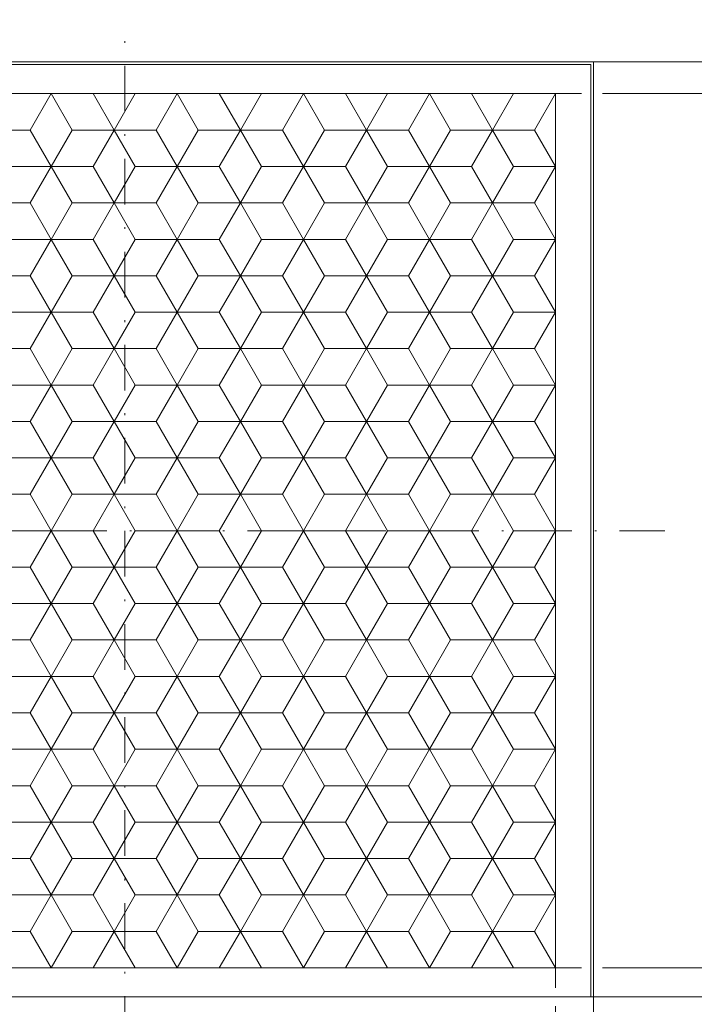
# Model space of a CAD drawing. Units: millimetres. Extents: x 380 to 578, y -7 to 272.
# Drawn here: x 472 to 509, y 121 to 175 of the extents above; entities that cross this region are included whole.
import ezdxf
from ezdxf.enums import TextEntityAlignment as Align

# ---------------------------------------------------------------- set-up
doc = ezdxf.new("R2010")
doc.units = ezdxf.units.MM
doc.header["$LTSCALE"] = 5
doc.linetypes.add('AUSGEZOGEN', pattern=[0])
doc.linetypes.add('DASHDOT', pattern=[1, 0.5, -0.25, 0, -0.25])
for name, color, linetype, true_color in [('Layer0', 9, 'Continuous', 0xc0c0c0), ('Layer70', 136, 'Continuous', 0x008080), ('Stammform', 136, 'Continuous', 0x008080)]:
    doc.layers.add(name, color=color, linetype=linetype, true_color=true_color)
doc.styles.add('Arial', font='arial.ttf')
doc.dimstyles.new('ISO-25', dxfattribs={"dimtxt": 2.5, "dimasz": 2.5, "dimexe": 1.25, "dimexo": 0.625, "dimtad": 1, "dimtxsty": 'Standard', "dimcen": 2.5, "dimadec": 0, "dimazin": 0, "dimtfac": 1, "dimtmove": 0, "dimatfit": 3, "dimfxl": 1, "dimarcsym": 0})

# ---------------------------------------------------------------- blocks, each defined once
blk = doc.blocks.new('L1_001_nNn03')
at = {"layer": 'Stammform', "color": 9, "linetype": 'AUSGEZOGEN', "lineweight": 18, "true_color": 0xc0c0c0}
for p, q in [((453.721, 171.312), (500.968, 171.312)), ((474.463, 169.316), (473.311, 171.312)), ((473.311, 171.312), (474.463, 169.316)), ((476.768, 169.316), (477.921, 171.312)), ((477.921, 171.312), (476.768, 169.316)), ((481.378, 169.316), (480.225, 171.312)), ((480.225, 171.312), (481.378, 169.316)), ((483.683, 169.316), (484.835, 171.312)), ((484.835, 171.312), (483.683, 169.316)), ((487.14, 171.312), (488.292, 169.316)), ((490.597, 169.316), (491.749, 171.312)), ((491.749, 171.312), (490.597, 169.316)), ((494.054, 171.312), (495.206, 169.316)), ((497.511, 169.316), (498.664, 171.312)), ((498.664, 171.312), (497.511, 169.316)), ((500.968, 123.408), (500.968, 171.312)), ((474.463, 169.316), (473.311, 167.32)), ((474.463, 169.316), (473.311, 167.32)), ((476.768, 169.316), (474.463, 169.316)), ((476.768, 169.316), (474.463, 169.316)), ((477.921, 167.32), (476.768, 169.316)), ((477.921, 167.32), (476.768, 169.316)), ((481.378, 169.316), (480.225, 167.32)), ((481.378, 169.316), (480.225, 167.32)), ((483.683, 169.316), (481.378, 169.316)), ((483.683, 169.316), (481.378, 169.316)), ((484.835, 167.32), (483.683, 169.316)), ((484.835, 167.32), (483.683, 169.316)), ((488.292, 169.316), (487.14, 167.32)), ((490.597, 169.316), (488.292, 169.316)), ((490.597, 169.316), (488.292, 169.316)), ((491.749, 167.32), (490.597, 169.316)), ((491.749, 167.32), (490.597, 169.316)), ((495.206, 169.316), (494.054, 167.32)), ((497.511, 169.316), (495.206, 169.316)), ((498.664, 167.32), (497.511, 169.316)), ((498.664, 167.32), (497.511, 169.316)), ((473.311, 167.32), (471.006, 167.32)), ((473.311, 167.32), (471.006, 167.32)), ((473.311, 167.32), (474.463, 165.324)), ((474.463, 165.324), (473.311, 167.32)), ((477.921, 167.32), (476.768, 165.324)), ((476.768, 165.324), (477.921, 167.32)), ((480.225, 167.32), (477.921, 167.32)), ((480.225, 167.32), (477.921, 167.32)), ((480.225, 167.32), (481.378, 165.324)), ((481.378, 165.324), (480.225, 167.32)), ((484.835, 167.32), (483.683, 165.324)), ((483.683, 165.324), (484.835, 167.32)), ((487.14, 167.32), (484.835, 167.32)), ((487.14, 167.32), (484.835, 167.32)), ((488.292, 165.324), (487.14, 167.32)), ((491.749, 167.32), (490.597, 165.324)), ((490.597, 165.324), (491.749, 167.32)), ((494.054, 167.32), (491.749, 167.32)), ((495.206, 165.324), (494.054, 167.32)), ((498.664, 167.32), (497.511, 165.324)), ((497.511, 165.324), (498.664, 167.32)), ((500.968, 167.32), (498.664, 167.32)), ((500.968, 167.32), (498.664, 167.32)), ((473.311, 163.328), (474.463, 165.324)), ((473.311, 163.328), (474.463, 165.324)), ((474.463, 165.324), (476.768, 165.324)), ((474.463, 165.324), (476.768, 165.324)), ((476.768, 165.324), (477.921, 163.328)), ((476.768, 165.324), (477.921, 163.328)), ((480.225, 163.328), (481.378, 165.324)), ((480.225, 163.328), (481.378, 165.324)), ((481.378, 165.324), (483.683, 165.324)), ((481.378, 165.324), (483.683, 165.324)), ((483.683, 165.324), (484.835, 163.328)), ((483.683, 165.324), (484.835, 163.328)), ((487.14, 163.328), (488.292, 165.324)), ((488.292, 165.324), (490.597, 165.324)), ((488.292, 165.324), (490.597, 165.324)), ((490.597, 165.324), (491.749, 163.328)), ((490.597, 165.324), (491.749, 163.328)), ((494.054, 163.328), (495.206, 165.324)), ((495.206, 165.324), (497.511, 165.324)), ((497.511, 165.324), (498.664, 163.328)), ((497.511, 165.324), (498.664, 163.328)), ((471.006, 163.328), (473.311, 163.328)), ((471.006, 163.328), (473.311, 163.328)), ((474.463, 161.332), (473.311, 163.328)), ((473.311, 163.328), (474.463, 161.332)), ((476.768, 161.332), (477.921, 163.328)), ((477.921, 163.328), (476.768, 161.332)), ((477.921, 163.328), (480.225, 163.328)), ((477.921, 163.328), (480.225, 163.328)), ((481.378, 161.332), (480.225, 163.328)), ((480.225, 163.328), (481.378, 161.332)), ((483.683, 161.332), (484.835, 163.328)), ((484.835, 163.328), (483.683, 161.332)), ((484.835, 163.328), (487.14, 163.328)), ((484.835, 163.328), (487.14, 163.328)), ((488.292, 161.332), (487.14, 163.328)), ((490.597, 161.332), (491.749, 163.328)), ((491.749, 163.328), (490.597, 161.332)), ((491.749, 163.328), (494.054, 163.328)), ((495.206, 161.332), (494.054, 163.328)), ((497.511, 161.332), (498.664, 163.328)), ((498.664, 163.328), (497.511, 161.332)), ((498.664, 163.328), (500.968, 163.328)), ((474.463, 161.332), (473.311, 159.336)), ((474.463, 161.332), (473.311, 159.336)), ((476.768, 161.332), (474.463, 161.332)), ((476.768, 161.332), (474.463, 161.332)), ((477.921, 159.336), (476.768, 161.332)), ((477.921, 159.336), (476.768, 161.332)), ((481.378, 161.332), (480.225, 159.336)), ((481.378, 161.332), (480.225, 159.336)), ((483.683, 161.332), (481.378, 161.332)), ((483.683, 161.332), (481.378, 161.332)), ((484.835, 159.336), (483.683, 161.332)), ((484.835, 159.336), (483.683, 161.332)), ((488.292, 161.332), (487.14, 159.336)), ((490.597, 161.332), (488.292, 161.332)), ((490.597, 161.332), (488.292, 161.332)), ((491.749, 159.336), (490.597, 161.332)), ((491.749, 159.336), (490.597, 161.332)), ((495.206, 161.332), (494.054, 159.336)), ((497.511, 161.332), (495.206, 161.332)), ((498.664, 159.336), (497.511, 161.332)), ((497.511, 161.332), (498.664, 159.336)), ((473.311, 159.336), (471.006, 159.336)), ((473.311, 159.336), (471.006, 159.336)), ((473.311, 159.336), (474.463, 157.34)), ((474.463, 157.34), (473.311, 159.336)), ((477.921, 159.336), (476.768, 157.34)), ((476.768, 157.34), (477.921, 159.336)), ((480.225, 159.336), (477.921, 159.336)), ((480.225, 159.336), (477.921, 159.336)), ((480.225, 159.336), (481.378, 157.34)), ((481.378, 157.34), (480.225, 159.336)), ((484.835, 159.336), (483.683, 157.34)), ((483.683, 157.34), (484.835, 159.336)), ((487.14, 159.336), (484.835, 159.336)), ((487.14, 159.336), (484.835, 159.336)), ((488.292, 157.34), (487.14, 159.336)), ((491.749, 159.336), (490.597, 157.34)), ((490.597, 157.34), (491.749, 159.336)), ((494.054, 159.336), (491.749, 159.336)), ((494.054, 159.336), (495.206, 157.34)), ((497.511, 157.34), (498.664, 159.336)), ((498.664, 159.336), (497.511, 157.34)), ((498.664, 159.336), (500.968, 159.336)), ((473.311, 155.344), (474.463, 157.34)), ((473.311, 155.344), (474.463, 157.34)), ((474.463, 157.34), (476.768, 157.34)), ((474.463, 157.34), (476.768, 157.34)), ((476.768, 157.34), (477.921, 155.344)), ((476.768, 157.34), (477.921, 155.344)), ((480.225, 155.344), (481.378, 157.34)), ((480.225, 155.344), (481.378, 157.34)), ((481.378, 157.34), (483.683, 157.34)), ((481.378, 157.34), (483.683, 157.34)), ((483.683, 157.34), (484.835, 155.344)), ((483.683, 157.34), (484.835, 155.344)), ((487.14, 155.344), (488.292, 157.34)), ((488.292, 157.34), (490.597, 157.34)), ((488.292, 157.34), (490.597, 157.34)), ((490.597, 157.34), (491.749, 155.344)), ((490.597, 157.34), (491.749, 155.344)), ((494.054, 155.344), (495.206, 157.34)), ((495.206, 157.34), (497.511, 157.34)), ((497.511, 157.34), (498.664, 155.344)), ((497.511, 157.34), (498.664, 155.344)), ((471.006, 155.344), (473.311, 155.344)), ((471.006, 155.344), (473.311, 155.344)), ((474.463, 153.348), (473.311, 155.344)), ((473.311, 155.344), (474.463, 153.348)), ((476.768, 153.348), (477.921, 155.344)), ((477.921, 155.344), (476.768, 153.348)), ((477.921, 155.344), (480.225, 155.344)), ((477.921, 155.344), (480.225, 155.344)), ((481.378, 153.348), (480.225, 155.344)), ((480.225, 155.344), (481.378, 153.348)), ((483.683, 153.348), (484.835, 155.344)), ((484.835, 155.344), (483.683, 153.348)), ((484.835, 155.344), (487.14, 155.344)), ((484.835, 155.344), (487.14, 155.344)), ((488.292, 153.348), (487.14, 155.344)), ((490.597, 153.348), (491.749, 155.344)), ((491.749, 155.344), (490.597, 153.348)), ((491.749, 155.344), (494.054, 155.344)), ((494.054, 155.344), (495.206, 153.348)), ((497.511, 153.348), (498.664, 155.344)), ((498.664, 155.344), (497.511, 153.348)), ((498.664, 155.344), (500.968, 155.344)), ((500.968, 155.344), (498.664, 155.344)), ((498.664, 155.344), (500.968, 155.344)), ((474.463, 153.348), (473.311, 151.352)), ((474.463, 153.348), (473.311, 151.352)), ((476.768, 153.348), (474.463, 153.348)), ((476.768, 153.348), (474.463, 153.348)), ((477.921, 151.352), (476.768, 153.348)), ((477.921, 151.352), (476.768, 153.348)), ((481.378, 153.348), (480.225, 151.352)), ((481.378, 153.348), (480.225, 151.352)), ((483.683, 153.348), (481.378, 153.348)), ((483.683, 153.348), (481.378, 153.348)), ((484.835, 151.352), (483.683, 153.348)), ((484.835, 151.352), (483.683, 153.348)), ((488.292, 153.348), (487.14, 151.352)), ((490.597, 153.348), (488.292, 153.348)), ((490.597, 153.348), (488.292, 153.348)), ((491.749, 151.352), (490.597, 153.348)), ((491.749, 151.352), (490.597, 153.348)), ((495.206, 153.348), (494.054, 151.352)), ((497.511, 153.348), (495.206, 153.348)), ((498.664, 151.352), (497.511, 153.348)), ((498.664, 151.352), (497.511, 153.348)), ((473.311, 151.352), (471.006, 151.352)), ((473.311, 151.352), (471.006, 151.352)), ((473.311, 151.352), (474.463, 149.356)), ((474.463, 149.356), (473.311, 151.352)), ((477.921, 151.352), (476.768, 149.356)), ((476.768, 149.356), (477.921, 151.352)), ((480.225, 151.352), (477.921, 151.352)), ((480.225, 151.352), (477.921, 151.352)), ((480.225, 151.352), (481.378, 149.356)), ((481.378, 149.356), (480.225, 151.352)), ((484.835, 151.352), (483.683, 149.356)), ((483.683, 149.356), (484.835, 151.352)), ((487.14, 151.352), (484.835, 151.352)), ((487.14, 151.352), (484.835, 151.352)), ((487.14, 151.352), (488.292, 149.356)), ((491.749, 151.352), (490.597, 149.356)), ((490.597, 149.356), (491.749, 151.352)), ((494.054, 151.352), (491.749, 151.352)), ((494.054, 151.352), (495.206, 149.356)), ((497.511, 149.356), (498.664, 151.352)), ((500.968, 151.352), (498.664, 151.352)), ((473.311, 147.36), (474.463, 149.356)), ((473.311, 147.36), (474.463, 149.356)), ((474.463, 149.356), (476.768, 149.356)), ((474.463, 149.356), (476.768, 149.356)), ((476.768, 149.356), (477.921, 147.36)), ((476.768, 149.356), (477.921, 147.36)), ((480.225, 147.36), (481.378, 149.356)), ((480.225, 147.36), (481.378, 149.356)), ((481.378, 149.356), (483.683, 149.356)), ((481.378, 149.356), (483.683, 149.356)), ((483.683, 149.356), (484.835, 147.36)), ((483.683, 149.356), (484.835, 147.36)), ((487.14, 147.36), (488.292, 149.356)), ((488.292, 149.356), (490.597, 149.356)), ((488.292, 149.356), (490.597, 149.356)), ((490.597, 149.356), (491.749, 147.36)), ((490.597, 149.356), (491.749, 147.36)), ((494.054, 147.36), (495.206, 149.356)), ((495.206, 149.356), (497.511, 149.356)), ((497.511, 149.356), (498.664, 147.36)), ((497.511, 149.356), (498.664, 147.36)), ((471.006, 147.36), (473.311, 147.36)), ((471.006, 147.36), (473.311, 147.36)), ((474.463, 145.364), (473.311, 147.36)), ((473.311, 147.36), (474.463, 145.364)), ((476.768, 145.364), (477.921, 147.36)), ((477.921, 147.36), (476.768, 145.364)), ((477.921, 147.36), (480.225, 147.36)), ((477.921, 147.36), (480.225, 147.36)), ((481.378, 145.364), (480.225, 147.36)), ((480.225, 147.36), (481.378, 145.364)), ((483.683, 145.364), (484.835, 147.36)), ((484.835, 147.36), (483.683, 145.364)), ((484.835, 147.36), (487.14, 147.36)), ((484.835, 147.36), (487.14, 147.36)), ((487.14, 147.36), (488.292, 145.364)), ((490.597, 145.364), (491.749, 147.36)), ((491.749, 147.36), (490.597, 145.364)), ((491.749, 147.36), (494.054, 147.36)), ((495.206, 145.364), (494.054, 147.36)), ((497.511, 145.364), (498.664, 147.36)), ((498.664, 147.36), (497.511, 145.364)), ((498.664, 147.36), (500.968, 147.36)), ((500.968, 147.36), (498.664, 147.36)), ((498.664, 147.36), (500.968, 147.36)), ((474.463, 145.364), (473.311, 143.368)), ((474.463, 145.364), (473.311, 143.368)), ((476.768, 145.364), (474.463, 145.364)), ((476.768, 145.364), (474.463, 145.364)), ((477.921, 143.368), (476.768, 145.364)), ((477.921, 143.368), (476.768, 145.364)), ((481.378, 145.364), (480.225, 143.368)), ((481.378, 145.364), (480.225, 143.368)), ((483.683, 145.364), (481.378, 145.364)), ((483.683, 145.364), (481.378, 145.364)), ((484.835, 143.368), (483.683, 145.364)), ((484.835, 143.368), (483.683, 145.364)), ((488.292, 145.364), (487.14, 143.368)), ((490.597, 145.364), (488.292, 145.364)), ((490.597, 145.364), (488.292, 145.364)), ((491.749, 143.368), (490.597, 145.364)), ((491.749, 143.368), (490.597, 145.364)), ((495.206, 145.364), (494.054, 143.368)), ((497.511, 145.364), (495.206, 145.364)), ((498.664, 143.368), (497.511, 145.364)), ((497.511, 145.364), (498.664, 143.368)), ((473.311, 143.368), (471.006, 143.368)), ((473.311, 143.368), (471.006, 143.368)), ((473.311, 143.368), (474.463, 141.372)), ((474.463, 141.372), (473.311, 143.368)), ((477.921, 143.368), (476.768, 141.372)), ((476.768, 141.372), (477.921, 143.368)), ((480.225, 143.368), (477.921, 143.368)), ((480.225, 143.368), (477.921, 143.368)), ((480.225, 143.368), (481.378, 141.372)), ((481.378, 141.372), (480.225, 143.368)), ((484.835, 143.368), (483.683, 141.372)), ((483.683, 141.372), (484.835, 143.368)), ((487.14, 143.368), (484.835, 143.368)), ((487.14, 143.368), (484.835, 143.368)), ((488.292, 141.372), (487.14, 143.368)), ((491.749, 143.368), (490.597, 141.372)), ((490.597, 141.372), (491.749, 143.368)), ((494.054, 143.368), (491.749, 143.368)), ((495.206, 141.372), (494.054, 143.368)), ((498.664, 143.368), (497.511, 141.372)), ((497.511, 141.372), (498.664, 143.368)), ((500.968, 143.368), (498.664, 143.368)), ((500.968, 143.368), (498.664, 143.368)), ((498.664, 143.368), (500.968, 143.368)), ((473.311, 139.376), (474.463, 141.372)), ((473.311, 139.376), (474.463, 141.372)), ((474.463, 141.372), (476.768, 141.372)), ((474.463, 141.372), (476.768, 141.372)), ((476.768, 141.372), (477.921, 139.376)), ((476.768, 141.372), (477.921, 139.376)), ((480.225, 139.376), (481.378, 141.372)), ((480.225, 139.376), (481.378, 141.372)), ((481.378, 141.372), (483.683, 141.372)), ((481.378, 141.372), (483.683, 141.372)), ((483.683, 141.372), (484.835, 139.376)), ((483.683, 141.372), (484.835, 139.376)), ((487.14, 139.376), (488.292, 141.372)), ((488.292, 141.372), (490.597, 141.372)), ((488.292, 141.372), (490.597, 141.372)), ((490.597, 141.372), (491.749, 139.376)), ((490.597, 141.372), (491.749, 139.376)), ((494.054, 139.376), (495.206, 141.372)), ((495.206, 141.372), (497.511, 141.372)), ((497.511, 141.372), (498.664, 139.376)), ((497.511, 141.372), (498.664, 139.376)), ((471.006, 139.376), (473.311, 139.376)), ((471.006, 139.376), (473.311, 139.376)), ((474.463, 137.38), (473.311, 139.376)), ((473.311, 139.376), (474.463, 137.38)), ((476.768, 137.38), (477.921, 139.376)), ((477.921, 139.376), (476.768, 137.38)), ((477.921, 139.376), (480.225, 139.376)), ((477.921, 139.376), (480.225, 139.376)), ((481.378, 137.38), (480.225, 139.376)), ((480.225, 139.376), (481.378, 137.38)), ((483.683, 137.38), (484.835, 139.376)), ((484.835, 139.376), (483.683, 137.38)), ((484.835, 139.376), (487.14, 139.376)), ((484.835, 139.376), (487.14, 139.376)), ((488.292, 137.38), (487.14, 139.376)), ((490.597, 137.38), (491.749, 139.376)), ((491.749, 139.376), (490.597, 137.38)), ((491.749, 139.376), (494.054, 139.376)), ((495.206, 137.38), (494.054, 139.376)), ((497.511, 137.38), (498.664, 139.376)), ((498.664, 139.376), (497.511, 137.38)), ((498.664, 139.376), (500.968, 139.376)), ((500.968, 139.376), (498.664, 139.376)), ((498.664, 139.376), (500.968, 139.376)), ((474.463, 137.38), (473.311, 135.384)), ((474.463, 137.38), (473.311, 135.384)), ((476.768, 137.38), (474.463, 137.38)), ((476.768, 137.38), (474.463, 137.38)), ((477.921, 135.384), (476.768, 137.38)), ((477.921, 135.384), (476.768, 137.38)), ((481.378, 137.38), (480.225, 135.384)), ((481.378, 137.38), (480.225, 135.384)), ((483.683, 137.38), (481.378, 137.38)), ((483.683, 137.38), (481.378, 137.38)), ((484.835, 135.384), (483.683, 137.38)), ((484.835, 135.384), (483.683, 137.38)), ((488.292, 137.38), (487.14, 135.384)), ((490.597, 137.38), (488.292, 137.38)), ((490.597, 137.38), (488.292, 137.38)), ((491.749, 135.384), (490.597, 137.38)), ((491.749, 135.384), (490.597, 137.38)), ((495.206, 137.38), (494.054, 135.384)), ((497.511, 137.38), (495.206, 137.38)), ((498.664, 135.384), (497.511, 137.38)), ((497.511, 137.38), (498.664, 135.384)), ((473.311, 135.384), (471.006, 135.384)), ((473.311, 135.384), (471.006, 135.384)), ((473.311, 135.384), (474.463, 133.388)), ((474.463, 133.388), (473.311, 135.384)), ((477.921, 135.384), (476.768, 133.388)), ((476.768, 133.388), (477.921, 135.384)), ((480.225, 135.384), (477.921, 135.384)), ((480.225, 135.384), (477.921, 135.384)), ((480.225, 135.384), (481.378, 133.388)), ((481.378, 133.388), (480.225, 135.384)), ((484.835, 135.384), (483.683, 133.388)), ((483.683, 133.388), (484.835, 135.384)), ((487.14, 135.384), (484.835, 135.384)), ((487.14, 135.384), (484.835, 135.384)), ((487.14, 135.384), (488.292, 133.388)), ((491.749, 135.384), (490.597, 133.388)), ((490.597, 133.388), (491.749, 135.384)), ((494.054, 135.384), (491.749, 135.384)), ((495.206, 133.388), (494.054, 135.384)), ((497.511, 133.388), (498.664, 135.384)), ((498.664, 135.384), (497.511, 133.388)), ((500.968, 135.384), (498.664, 135.384)), ((500.968, 135.384), (498.664, 135.384)), ((498.664, 135.384), (500.968, 135.384)), ((473.311, 131.392), (474.463, 133.388)), ((473.311, 131.392), (474.463, 133.388)), ((474.463, 133.388), (476.768, 133.388)), ((474.463, 133.388), (476.768, 133.388)), ((476.768, 133.388), (477.921, 131.392)), ((476.768, 133.388), (477.921, 131.392)), ((480.225, 131.392), (481.378, 133.388)), ((480.225, 131.392), (481.378, 133.388)), ((481.378, 133.388), (483.683, 133.388)), ((481.378, 133.388), (483.683, 133.388)), ((483.683, 133.388), (484.835, 131.392)), ((483.683, 133.388), (484.835, 131.392)), ((487.14, 131.392), (488.292, 133.388)), ((488.292, 133.388), (490.597, 133.388)), ((488.292, 133.388), (490.597, 133.388)), ((490.597, 133.388), (491.749, 131.392)), ((490.597, 133.388), (491.749, 131.392)), ((494.054, 131.392), (495.206, 133.388)), ((495.206, 133.388), (497.511, 133.388)), ((497.511, 133.388), (498.664, 131.392)), ((497.511, 133.388), (498.664, 131.392)), ((471.006, 131.392), (473.311, 131.392)), ((471.006, 131.392), (473.311, 131.392)), ((474.463, 129.396), (473.311, 131.392)), ((473.311, 131.392), (474.463, 129.396)), ((476.768, 129.396), (477.921, 131.392)), ((477.921, 131.392), (476.768, 129.396)), ((477.921, 131.392), (480.225, 131.392)), ((477.921, 131.392), (480.225, 131.392)), ((481.378, 129.396), (480.225, 131.392)), ((480.225, 131.392), (481.378, 129.396)), ((483.683, 129.396), (484.835, 131.392)), ((484.835, 131.392), (483.683, 129.396)), ((484.835, 131.392), (487.14, 131.392)), ((484.835, 131.392), (487.14, 131.392)), ((487.14, 131.392), (488.292, 129.396)), ((490.597, 129.396), (491.749, 131.392)), ((491.749, 131.392), (490.597, 129.396)), ((491.749, 131.392), (494.054, 131.392)), ((495.206, 129.396), (494.054, 131.392)), ((497.511, 129.396), (498.664, 131.392)), ((498.664, 131.392), (497.511, 129.396)), ((498.664, 131.392), (500.968, 131.392)), ((500.968, 131.392), (498.664, 131.392)), ((498.664, 131.392), (500.968, 131.392)), ((474.463, 129.396), (473.311, 127.4)), ((474.463, 129.396), (473.311, 127.4)), ((476.768, 129.396), (474.463, 129.396)), ((476.768, 129.396), (474.463, 129.396)), ((477.921, 127.4), (476.768, 129.396)), ((477.921, 127.4), (476.768, 129.396)), ((481.378, 129.396), (480.225, 127.4)), ((481.378, 129.396), (480.225, 127.4)), ((483.683, 129.396), (481.378, 129.396)), ((483.683, 129.396), (481.378, 129.396)), ((484.835, 127.4), (483.683, 129.396)), ((484.835, 127.4), (483.683, 129.396)), ((488.292, 129.396), (487.14, 127.4)), ((490.597, 129.396), (488.292, 129.396)), ((490.597, 129.396), (488.292, 129.396)), ((491.749, 127.4), (490.597, 129.396)), ((491.749, 127.4), (490.597, 129.396)), ((495.206, 129.396), (494.054, 127.4)), ((497.511, 129.396), (495.206, 129.396)), ((498.664, 127.4), (497.511, 129.396)), ((497.511, 129.396), (498.664, 127.4)), ((473.311, 127.4), (471.006, 127.4)), ((473.311, 127.4), (471.006, 127.4)), ((473.311, 127.4), (474.463, 125.404)), ((474.463, 125.404), (473.311, 127.4)), ((477.921, 127.4), (476.768, 125.404)), ((476.768, 125.404), (477.921, 127.4)), ((480.225, 127.4), (477.921, 127.4)), ((480.225, 127.4), (477.921, 127.4)), ((480.225, 127.4), (481.378, 125.404)), ((481.378, 125.404), (480.225, 127.4)), ((484.835, 127.4), (483.683, 125.404)), ((483.683, 125.404), (484.835, 127.4)), ((487.14, 127.4), (484.835, 127.4)), ((487.14, 127.4), (484.835, 127.4)), ((487.14, 127.4), (488.292, 125.404)), ((491.749, 127.4), (490.597, 125.404)), ((490.597, 125.404), (491.749, 127.4)), ((494.054, 127.4), (491.749, 127.4)), ((495.206, 125.404), (494.054, 127.4)), ((497.511, 125.404), (498.664, 127.4)), ((498.664, 127.4), (497.511, 125.404)), ((500.968, 127.4), (498.664, 127.4)), ((500.968, 127.4), (498.664, 127.4)), ((498.664, 127.4), (500.968, 127.4)), ((473.311, 123.408), (474.463, 125.404)), ((473.311, 123.408), (474.463, 125.404)), ((474.463, 125.404), (476.768, 125.404)), ((474.463, 125.404), (476.768, 125.404)), ((476.768, 125.404), (477.921, 123.408)), ((476.768, 125.404), (477.921, 123.408)), ((480.225, 123.408), (481.378, 125.404)), ((480.225, 123.408), (481.378, 125.404)), ((481.378, 125.404), (483.683, 125.404)), ((481.378, 125.404), (483.683, 125.404)), ((483.683, 125.404), (484.835, 123.408)), ((483.683, 125.404), (484.835, 123.408)), ((487.14, 123.408), (488.292, 125.404)), ((488.292, 125.404), (490.597, 125.404)), ((488.292, 125.404), (490.597, 125.404)), ((490.597, 125.404), (491.749, 123.408)), ((490.597, 125.404), (491.749, 123.408)), ((494.054, 123.408), (495.206, 125.404)), ((495.206, 125.404), (497.511, 125.404)), ((497.511, 125.404), (498.664, 123.408)), ((497.511, 125.404), (498.664, 123.408)), ((453.721, 123.408), (500.968, 123.408))]:
    blk.add_line(p, q, dxfattribs=at)
at = {"layer": 'Stammform', "color": 56, "linetype": 'AUSGEZOGEN', "lineweight": 18, "true_color": 0x808000}
for p, q in [((473.311, 171.312), (472.159, 169.316)), ((475.616, 171.312), (476.768, 169.316)), ((480.225, 171.312), (479.073, 169.316)), ((482.53, 171.312), (483.683, 169.316)), ((487.14, 171.312), (485.987, 169.316)), ((489.445, 171.312), (490.597, 169.316)), ((494.054, 171.312), (492.902, 169.316)), ((496.359, 171.312), (497.511, 169.316)), ((499.816, 169.316), (500.968, 171.312)), ((472.159, 169.316), (469.854, 169.316)), ((472.159, 169.316), (473.311, 167.32)), ((475.616, 167.32), (476.768, 169.316)), ((479.073, 169.316), (476.768, 169.316)), ((479.073, 169.316), (480.225, 167.32)), ((482.53, 167.32), (483.683, 169.316)), ((485.987, 169.316), (483.683, 169.316)), ((485.987, 169.316), (487.14, 167.32)), ((489.445, 167.32), (490.597, 169.316)), ((492.902, 169.316), (490.597, 169.316)), ((492.902, 169.316), (494.054, 167.32)), ((496.359, 167.32), (497.511, 169.316)), ((499.816, 169.316), (497.511, 169.316)), ((500.968, 167.32), (499.816, 169.316)), ((472.159, 165.324), (473.311, 167.32)), ((475.616, 167.32), (473.311, 167.32)), ((476.768, 165.324), (475.616, 167.32)), ((479.073, 165.324), (480.225, 167.32)), ((482.53, 167.32), (480.225, 167.32)), ((483.683, 165.324), (482.53, 167.32)), ((485.987, 165.324), (487.14, 167.32)), ((489.445, 167.32), (487.14, 167.32)), ((490.597, 165.324), (489.445, 167.32)), ((492.902, 165.324), (494.054, 167.32)), ((496.359, 167.32), (494.054, 167.32)), ((497.511, 165.324), (496.359, 167.32)), ((499.816, 165.324), (500.968, 167.32)), ((472.159, 165.324), (469.854, 165.324)), ((473.311, 163.328), (472.159, 165.324)), ((476.768, 165.324), (475.616, 163.328)), ((479.073, 165.324), (476.768, 165.324)), ((480.225, 163.328), (479.073, 165.324)), ((483.683, 165.324), (482.53, 163.328)), ((485.987, 165.324), (483.683, 165.324)), ((487.14, 163.328), (485.987, 165.324)), ((490.597, 165.324), (489.445, 163.328)), ((492.902, 165.324), (490.597, 165.324)), ((494.054, 163.328), (492.902, 165.324)), ((497.511, 165.324), (496.359, 163.328)), ((499.816, 165.324), (497.511, 165.324)), ((500.968, 163.328), (499.816, 165.324)), ((473.311, 163.328), (472.159, 161.332)), ((475.616, 163.328), (473.311, 163.328)), ((475.616, 163.328), (476.768, 161.332)), ((480.225, 163.328), (479.073, 161.332)), ((482.53, 163.328), (480.225, 163.328)), ((482.53, 163.328), (483.683, 161.332)), ((487.14, 163.328), (485.987, 161.332)), ((489.445, 163.328), (487.14, 163.328)), ((489.445, 163.328), (490.597, 161.332)), ((494.054, 163.328), (492.902, 161.332)), ((496.359, 163.328), (494.054, 163.328)), ((496.359, 163.328), (497.511, 161.332)), ((499.816, 161.332), (500.968, 163.328)), ((472.159, 161.332), (469.854, 161.332)), ((472.159, 161.332), (473.311, 159.336)), ((475.616, 159.336), (476.768, 161.332)), ((479.073, 161.332), (476.768, 161.332)), ((479.073, 161.332), (480.225, 159.336)), ((482.53, 159.336), (483.683, 161.332)), ((485.987, 161.332), (483.683, 161.332)), ((485.987, 161.332), (487.14, 159.336)), ((489.445, 159.336), (490.597, 161.332)), ((492.902, 161.332), (490.597, 161.332)), ((492.902, 161.332), (494.054, 159.336)), ((496.359, 159.336), (497.511, 161.332)), ((499.816, 161.332), (497.511, 161.332)), ((500.968, 159.336), (499.816, 161.332)), ((472.159, 157.34), (473.311, 159.336)), ((475.616, 159.336), (473.311, 159.336)), ((476.768, 157.34), (475.616, 159.336)), ((479.073, 157.34), (480.225, 159.336)), ((482.53, 159.336), (480.225, 159.336)), ((483.683, 157.34), (482.53, 159.336)), ((485.987, 157.34), (487.14, 159.336)), ((489.445, 159.336), (487.14, 159.336)), ((490.597, 157.34), (489.445, 159.336)), ((492.902, 157.34), (494.054, 159.336)), ((496.359, 159.336), (494.054, 159.336)), ((497.511, 157.34), (496.359, 159.336)), ((499.816, 157.34), (500.968, 159.336)), ((472.159, 157.34), (469.854, 157.34)), ((473.311, 155.344), (472.159, 157.34)), ((476.768, 157.34), (475.616, 155.344)), ((479.073, 157.34), (476.768, 157.34)), ((480.225, 155.344), (479.073, 157.34)), ((483.683, 157.34), (482.53, 155.344)), ((485.987, 157.34), (483.683, 157.34)), ((487.14, 155.344), (485.987, 157.34)), ((490.597, 157.34), (489.445, 155.344)), ((492.902, 157.34), (490.597, 157.34)), ((494.054, 155.344), (492.902, 157.34)), ((497.511, 157.34), (496.359, 155.344)), ((499.816, 157.34), (497.511, 157.34)), ((500.968, 155.344), (499.816, 157.34)), ((473.311, 155.344), (472.159, 153.348)), ((475.616, 155.344), (473.311, 155.344)), ((475.616, 155.344), (476.768, 153.348)), ((480.225, 155.344), (479.073, 153.348)), ((482.53, 155.344), (480.225, 155.344)), ((482.53, 155.344), (483.683, 153.348)), ((487.14, 155.344), (485.987, 153.348)), ((489.445, 155.344), (487.14, 155.344)), ((489.445, 155.344), (490.597, 153.348)), ((494.054, 155.344), (492.902, 153.348)), ((496.359, 155.344), (494.054, 155.344)), ((496.359, 155.344), (497.511, 153.348)), ((499.816, 153.348), (500.968, 155.344)), ((472.159, 153.348), (469.854, 153.348)), ((472.159, 153.348), (473.311, 151.352)), ((475.616, 151.352), (476.768, 153.348)), ((479.073, 153.348), (476.768, 153.348)), ((479.073, 153.348), (480.225, 151.352)), ((482.53, 151.352), (483.683, 153.348)), ((485.987, 153.348), (483.683, 153.348)), ((485.987, 153.348), (487.14, 151.352)), ((489.445, 151.352), (490.597, 153.348)), ((492.902, 153.348), (490.597, 153.348)), ((492.902, 153.348), (494.054, 151.352)), ((496.359, 151.352), (497.511, 153.348)), ((499.816, 153.348), (497.511, 153.348)), ((500.968, 151.352), (499.816, 153.348)), ((472.159, 149.356), (473.311, 151.352)), ((475.616, 151.352), (473.311, 151.352)), ((476.768, 149.356), (475.616, 151.352)), ((479.073, 149.356), (480.225, 151.352)), ((482.53, 151.352), (480.225, 151.352)), ((483.683, 149.356), (482.53, 151.352)), ((485.987, 149.356), (487.14, 151.352)), ((489.445, 151.352), (487.14, 151.352)), ((490.597, 149.356), (489.445, 151.352)), ((492.902, 149.356), (494.054, 151.352)), ((496.359, 151.352), (494.054, 151.352)), ((497.511, 149.356), (496.359, 151.352)), ((499.816, 149.356), (500.968, 151.352)), ((472.159, 149.356), (469.854, 149.356)), ((473.311, 147.36), (472.159, 149.356)), ((476.768, 149.356), (475.616, 147.36)), ((479.073, 149.356), (476.768, 149.356)), ((480.225, 147.36), (479.073, 149.356)), ((483.683, 149.356), (482.53, 147.36)), ((485.987, 149.356), (483.683, 149.356)), ((487.14, 147.36), (485.987, 149.356)), ((490.597, 149.356), (489.445, 147.36)), ((492.902, 149.356), (490.597, 149.356)), ((494.054, 147.36), (492.902, 149.356)), ((497.511, 149.356), (496.359, 147.36)), ((499.816, 149.356), (497.511, 149.356)), ((500.968, 147.36), (499.816, 149.356)), ((473.311, 147.36), (472.159, 145.364)), ((475.616, 147.36), (473.311, 147.36)), ((475.616, 147.36), (476.768, 145.364)), ((480.225, 147.36), (479.073, 145.364)), ((482.53, 147.36), (480.225, 147.36)), ((482.53, 147.36), (483.683, 145.364)), ((487.14, 147.36), (485.987, 145.364)), ((489.445, 147.36), (487.14, 147.36)), ((489.445, 147.36), (490.597, 145.364)), ((494.054, 147.36), (492.902, 145.364)), ((496.359, 147.36), (494.054, 147.36)), ((496.359, 147.36), (497.511, 145.364)), ((499.816, 145.364), (500.968, 147.36)), ((472.159, 145.364), (469.854, 145.364)), ((472.159, 145.364), (473.311, 143.368)), ((475.616, 143.368), (476.768, 145.364)), ((479.073, 145.364), (476.768, 145.364)), ((479.073, 145.364), (480.225, 143.368)), ((482.53, 143.368), (483.683, 145.364)), ((485.987, 145.364), (483.683, 145.364)), ((485.987, 145.364), (487.14, 143.368)), ((489.445, 143.368), (490.597, 145.364)), ((492.902, 145.364), (490.597, 145.364)), ((492.902, 145.364), (494.054, 143.368)), ((496.359, 143.368), (497.511, 145.364)), ((499.816, 145.364), (497.511, 145.364)), ((500.968, 143.368), (499.816, 145.364)), ((472.159, 141.372), (473.311, 143.368)), ((475.616, 143.368), (473.311, 143.368)), ((476.768, 141.372), (475.616, 143.368)), ((479.073, 141.372), (480.225, 143.368)), ((482.53, 143.368), (480.225, 143.368)), ((483.683, 141.372), (482.53, 143.368)), ((485.987, 141.372), (487.14, 143.368)), ((489.445, 143.368), (487.14, 143.368)), ((490.597, 141.372), (489.445, 143.368)), ((492.902, 141.372), (494.054, 143.368)), ((496.359, 143.368), (494.054, 143.368)), ((497.511, 141.372), (496.359, 143.368)), ((499.816, 141.372), (500.968, 143.368)), ((472.159, 141.372), (469.854, 141.372)), ((473.311, 139.376), (472.159, 141.372)), ((476.768, 141.372), (475.616, 139.376)), ((479.073, 141.372), (476.768, 141.372)), ((480.225, 139.376), (479.073, 141.372)), ((483.683, 141.372), (482.53, 139.376)), ((485.987, 141.372), (483.683, 141.372)), ((487.14, 139.376), (485.987, 141.372)), ((490.597, 141.372), (489.445, 139.376)), ((492.902, 141.372), (490.597, 141.372)), ((494.054, 139.376), (492.902, 141.372)), ((497.511, 141.372), (496.359, 139.376)), ((499.816, 141.372), (497.511, 141.372)), ((500.968, 139.376), (499.816, 141.372)), ((473.311, 139.376), (472.159, 137.38)), ((475.616, 139.376), (473.311, 139.376)), ((475.616, 139.376), (476.768, 137.38)), ((480.225, 139.376), (479.073, 137.38)), ((482.53, 139.376), (480.225, 139.376)), ((482.53, 139.376), (483.683, 137.38)), ((487.14, 139.376), (485.987, 137.38)), ((489.445, 139.376), (487.14, 139.376)), ((489.445, 139.376), (490.597, 137.38)), ((494.054, 139.376), (492.902, 137.38)), ((496.359, 139.376), (494.054, 139.376)), ((496.359, 139.376), (497.511, 137.38)), ((499.816, 137.38), (500.968, 139.376)), ((472.159, 137.38), (469.854, 137.38)), ((472.159, 137.38), (473.311, 135.384)), ((475.616, 135.384), (476.768, 137.38)), ((479.073, 137.38), (476.768, 137.38)), ((479.073, 137.38), (480.225, 135.384)), ((482.53, 135.384), (483.683, 137.38)), ((485.987, 137.38), (483.683, 137.38)), ((485.987, 137.38), (487.14, 135.384)), ((489.445, 135.384), (490.597, 137.38)), ((492.902, 137.38), (490.597, 137.38)), ((492.902, 137.38), (494.054, 135.384)), ((496.359, 135.384), (497.511, 137.38)), ((499.816, 137.38), (497.511, 137.38)), ((500.968, 135.384), (499.816, 137.38)), ((472.159, 133.388), (473.311, 135.384)), ((475.616, 135.384), (473.311, 135.384)), ((476.768, 133.388), (475.616, 135.384)), ((479.073, 133.388), (480.225, 135.384)), ((482.53, 135.384), (480.225, 135.384)), ((483.683, 133.388), (482.53, 135.384)), ((485.987, 133.388), (487.14, 135.384)), ((489.445, 135.384), (487.14, 135.384)), ((490.597, 133.388), (489.445, 135.384)), ((492.902, 133.388), (494.054, 135.384)), ((496.359, 135.384), (494.054, 135.384)), ((497.511, 133.388), (496.359, 135.384)), ((499.816, 133.388), (500.968, 135.384)), ((472.159, 133.388), (469.854, 133.388)), ((473.311, 131.392), (472.159, 133.388)), ((476.768, 133.388), (475.616, 131.392)), ((479.073, 133.388), (476.768, 133.388)), ((480.225, 131.392), (479.073, 133.388)), ((483.683, 133.388), (482.53, 131.392)), ((485.987, 133.388), (483.683, 133.388)), ((487.14, 131.392), (485.987, 133.388)), ((490.597, 133.388), (489.445, 131.392)), ((492.902, 133.388), (490.597, 133.388)), ((494.054, 131.392), (492.902, 133.388)), ((497.511, 133.388), (496.359, 131.392)), ((499.816, 133.388), (497.511, 133.388)), ((500.968, 131.392), (499.816, 133.388)), ((473.311, 131.392), (472.159, 129.396)), ((475.616, 131.392), (473.311, 131.392)), ((475.616, 131.392), (476.768, 129.396)), ((480.225, 131.392), (479.073, 129.396)), ((482.53, 131.392), (480.225, 131.392)), ((482.53, 131.392), (483.683, 129.396)), ((487.14, 131.392), (485.987, 129.396)), ((489.445, 131.392), (487.14, 131.392)), ((489.445, 131.392), (490.597, 129.396)), ((494.054, 131.392), (492.902, 129.396)), ((496.359, 131.392), (494.054, 131.392)), ((496.359, 131.392), (497.511, 129.396)), ((499.816, 129.396), (500.968, 131.392)), ((472.159, 129.396), (469.854, 129.396)), ((472.159, 129.396), (473.311, 127.4)), ((475.616, 127.4), (476.768, 129.396)), ((479.073, 129.396), (476.768, 129.396)), ((479.073, 129.396), (480.225, 127.4)), ((482.53, 127.4), (483.683, 129.396)), ((485.987, 129.396), (483.683, 129.396)), ((485.987, 129.396), (487.14, 127.4)), ((489.445, 127.4), (490.597, 129.396)), ((492.902, 129.396), (490.597, 129.396)), ((492.902, 129.396), (494.054, 127.4)), ((496.359, 127.4), (497.511, 129.396)), ((499.816, 129.396), (497.511, 129.396)), ((500.968, 127.4), (499.816, 129.396)), ((472.159, 125.404), (473.311, 127.4)), ((475.616, 127.4), (473.311, 127.4)), ((476.768, 125.404), (475.616, 127.4)), ((479.073, 125.404), (480.225, 127.4)), ((482.53, 127.4), (480.225, 127.4)), ((483.683, 125.404), (482.53, 127.4)), ((485.987, 125.404), (487.14, 127.4)), ((489.445, 127.4), (487.14, 127.4)), ((490.597, 125.404), (489.445, 127.4)), ((492.902, 125.404), (494.054, 127.4)), ((496.359, 127.4), (494.054, 127.4)), ((497.511, 125.404), (496.359, 127.4)), ((499.816, 125.404), (500.968, 127.4)), ((472.159, 125.404), (469.854, 125.404)), ((473.311, 123.408), (472.159, 125.404)), ((476.768, 125.404), (475.616, 123.408)), ((479.073, 125.404), (476.768, 125.404)), ((480.225, 123.408), (479.073, 125.404)), ((483.683, 125.404), (482.53, 123.408)), ((485.987, 125.404), (483.683, 125.404)), ((487.14, 123.408), (485.987, 125.404)), ((490.597, 125.404), (489.445, 123.408)), ((492.902, 125.404), (490.597, 125.404)), ((494.054, 123.408), (492.902, 125.404)), ((497.511, 125.404), (496.359, 123.408)), ((499.816, 125.404), (497.511, 125.404)), ((500.968, 123.408), (499.816, 125.404))]:
    blk.add_line(p, q, dxfattribs=at)
blk = doc.blocks.new('*D9')
at = {"layer": 'Layer70', "color": 136, "linetype": 'AUSGEZOGEN', "lineweight": 18, "true_color": 0x008080}
for p, q in [((453.721, 123.408), (453.721, 122.31)), ((500.968, 123.408), (500.968, 122.31)), ((453.721, 121.31), (453.721, 114.204)), ((500.968, 121.31), (500.968, 114.204)), ((453.721, 113.204), (453.721, 93.571)), ((500.968, 113.204), (500.968, 93.571)), ((453.721, 95), (457.221, 95.7)), ((457.221, 94.3), (457.221, 95.7)), ((497.468, 95.7), (497.468, 94.3)), ((497.468, 95.7), (500.968, 95)), ((457.221, 94.3), (453.721, 95)), ((453.721, 95), (500.968, 95)), ((500.968, 95), (497.468, 94.3))]:
    blk.add_line(p, q, dxfattribs=at)
at = {"layer": 'Layer70', "color": 136, "linetype": 'AUSGEZOGEN', "lineweight": 18, "true_color": 0x008080, "style": 'Arial', "width": 1.216986}
blk.add_text('47.25', height=2.5, dxfattribs=at).set_placement((471.5, 96), (482.124, 96), align=Align.FIT)
blk = doc.blocks.new('_Closed')
at = {"color": 0, "linetype": 'ByBlock', "lineweight": -2}
for p, q in [((-1, 0.166667), (0, 0)), ((-1, 0.166667), (-1, -0.166667)), ((0, 0), (-1, -0.166667)), ((0, 0), (-1, 0))]:
    blk.add_line(p, q, dxfattribs=at)
blk = doc.blocks.new('*D11')
at = {"layer": 'Layer70', "color": 136, "linetype": 'AUSGEZOGEN', "lineweight": 18, "true_color": 0x008080}
for p, q in [((511, 119.76), (511, 127.76)), ((511.7, 123.26), (510.3, 123.26)), ((511, 119.76), (510.3, 123.26)), ((511.7, 123.26), (511, 119.76)), ((497.145, 119.76), (512.429, 119.76)), ((511, 114.96), (511, 119.76)), ((497.145, 114.96), (512.429, 114.96)), ((510.3, 111.46), (511, 114.96)), ((511, 114.96), (511.7, 111.46)), ((511, 114.96), (511, 106.96)), ((511, 114.96), (511, 105.786)), ((510.3, 111.46), (511.7, 111.46))]:
    blk.add_line(p, q, dxfattribs=at)
at = {"layer": 'Layer70', "color": 136, "linetype": 'AUSGEZOGEN', "lineweight": 18, "true_color": 0x008080, "style": 'Arial', "width": 1.197349}
blk.add_text('4.8', height=2.5, rotation=90, dxfattribs=at).set_placement((510, 106), (510, 111.807), align=Align.FIT)
blk = doc.blocks.new('*D12')
at = {"layer": 'Layer70', "color": 136, "linetype": 'AUSGEZOGEN', "lineweight": 18, "true_color": 0x008080}
for p, q in [((500.968, 171.312), (502.395, 171.312)), ((503.545, 171.312), (515.929, 171.312)), ((513.8, 167.812), (514.5, 171.312)), ((514.5, 171.312), (515.2, 167.812)), ((514.5, 123.408), (514.5, 171.312)), ((513.8, 167.812), (515.2, 167.812)), ((515.2, 126.908), (513.8, 126.908)), ((514.5, 123.408), (513.8, 126.908)), ((515.2, 126.908), (514.5, 123.408)), ((500.968, 123.408), (502.395, 123.408)), ((503.545, 123.408), (515.929, 123.408))]:
    blk.add_line(p, q, dxfattribs=at)
at = {"layer": 'Layer70', "color": 136, "linetype": 'AUSGEZOGEN', "lineweight": 18, "true_color": 0x008080, "style": 'Arial', "width": 1.209973}
blk.add_text('47.9', height=2.5, rotation=90, dxfattribs=at).set_placement((513.5, 143), (513.5, 151.216), align=Align.FIT)
blk = doc.blocks.new('*D13')
at = {"layer": 'Layer70', "color": 136, "linetype": 'AUSGEZOGEN', "lineweight": 18, "true_color": 0x008080}
for p, q in [((503.045, 173.06), (521.929, 173.06)), ((519.8, 169.56), (520.5, 173.06)), ((520.5, 173.06), (521.2, 169.56)), ((520.5, 121.81), (520.5, 173.06)), ((519.8, 169.56), (521.2, 169.56)), ((521.2, 125.31), (519.8, 125.31)), ((520.5, 121.81), (519.8, 125.31)), ((521.2, 125.31), (520.5, 121.81)), ((502.895, 121.81), (521.929, 121.81))]:
    blk.add_line(p, q, dxfattribs=at)
at = {"layer": 'Layer70', "color": 136, "linetype": 'AUSGEZOGEN', "lineweight": 18, "true_color": 0x008080, "style": 'Arial', "width": 1.216986}
blk.add_text('51.25', height=2.5, rotation=90, dxfattribs=at).set_placement((519.5, 141.5), (519.5, 152.124), align=Align.FIT)

msp = doc.modelspace()

# ---------------------------------------------------------------- linework, layer by layer
at = {"layer": 'Layer0', "color": 56, "linetype": 'DASHDOT', "lineweight": 18, "true_color": 0x808000}
for p, q in [((477.345, 109.146), (477.345, 175.366)), ((448.368, 147.36), (507.248, 147.36))]:
    msp.add_line(p, q, dxfattribs=at)
at = {"layer": 'Layer0', "color": 9, "linetype": 'AUSGEZOGEN', "lineweight": 18, "true_color": 0xc0c0c0}
for p, q in [((451.645, 173.06), (503.045, 173.06)), ((451.795, 172.91), (502.895, 172.91)), ((502.895, 121.81), (502.895, 172.91)), ((503.045, 117.76), (503.045, 173.06)), ((451.795, 121.81), (502.895, 121.81))]:
    msp.add_line(p, q, dxfattribs=at)

# ---------------------------------------------------------------- block references
msp.add_blockref('L1_001_nNn03', (0, 0))

# ---------------------------------------------------------------- dimensions: what is measured, and where the dimension line sits
at = {"layer": 'Layer70', "color": 136, "linetype": 'AUSGEZOGEN', "lineweight": 18, "true_color": 0x008080}
for base, p1, p2, picture, middle in [((520.5, 173.06), (502.895, 121.81), (503.045, 173.06), '*D13', (518.25, 146.812)), ((514.5, 171.312), (500.968, 123.408), (500.968, 171.312), '*D12', (512.25, 147.108)), ((511, 119.76), (497.145, 114.96), (497.145, 119.76), '*D11', (508.75, 108.904))]:
    dim = msp.add_linear_dim(base=base, p1=p1, p2=p2, angle=90, dimstyle='ISO-25', override={"dimtxt": 2.5, "dimasz": 3.5, "dimexe": 2.5, "dimgap": 0.357143, "dimtad": 1, "dimjust": 3, "dimdec": 2, "dimzin": 8, "dimpost": '<>', "dimtxsty": 'Arial', "dimblk1": 'Closed', "dimblk2": 'Closed', "dimsah": 1, "dimclrd": 136, "dimclre": 136, "dimclrt": 136, "dimadec": 2}, dxfattribs=at)
    dim.commit()
    dim.dimension.update_dxf_attribs({"geometry": picture, "text_midpoint": middle, "dimtype": 160, "text_rotation": 90})
dim = msp.add_linear_dim(base=(500.968, 95), p1=(453.721, 123.408), p2=(500.968, 123.408), dimstyle='ISO-25', override={"dimtxt": 2.5, "dimasz": 3.5, "dimexe": 2.5, "dimgap": 0.357143, "dimtad": 1, "dimjust": 3, "dimdec": 2, "dimzin": 8, "dimpost": '<>', "dimtxsty": 'Arial', "dimblk1": 'Closed', "dimblk2": 'Closed', "dimsah": 1, "dimclrd": 136, "dimclre": 136, "dimclrt": 136, "dimadec": 2}, dxfattribs=at)
dim.commit()
dim.dimension.update_dxf_attribs({"geometry": '*D9', "text_midpoint": (476.812, 97.25), "dimtype": 160})

doc.saveas('drawing.dxf')
